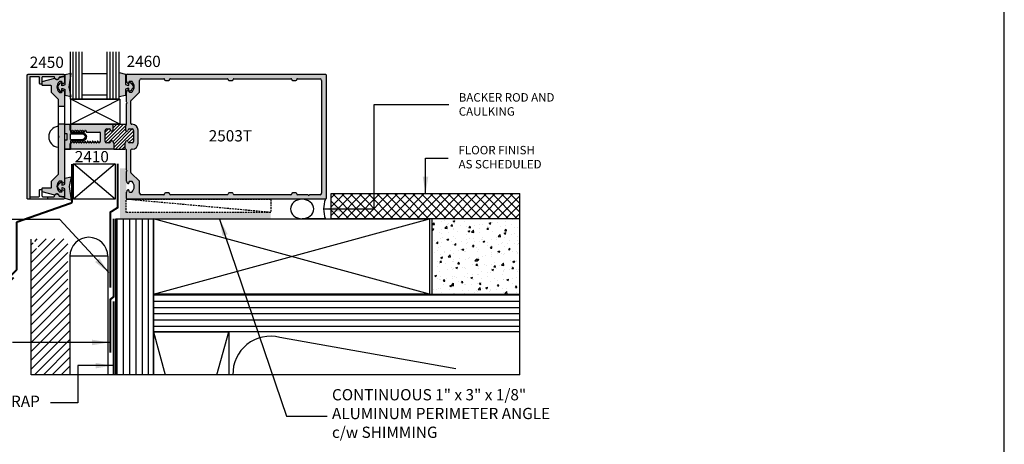
# Model space of a CAD drawing. Units: millimetres. Extents: x 2330 to 3845, y 844 to 1404.
# Drawn here: x 3272 to 3412, y 960 to 1021 of the extents above; entities that cross this region are included whole.
import ezdxf
from ezdxf.enums import TextEntityAlignment as Align

# ---------------------------------------------------------------- set-up
doc = ezdxf.new("R2010")
doc.units = ezdxf.units.MM
doc.linetypes.add('DASHED', pattern=[0.75, 0.5, -0.25])
doc.linetypes.add('HIDDEN', pattern=[0.375, 0.25, -0.125])
for name, color, linetype in [('1', 1, 'Continuous'), ('3', 3, 'Continuous'), ('4', 4, 'Continuous')]:
    doc.layers.add(name, color=color, linetype=linetype)
doc.styles.add('DIM', font='Simplex.shx', dxfattribs={"width": 0.9, "height": 2.4})
doc.styles.add('PART # DETAILS', font='Au102s01.shx', dxfattribs={"height": 2})
doc.styles.add('ST-1', font='Au102s01.shx', dxfattribs={"height": 2})
doc.dimstyles.new('DIM-1', dxfattribs={"dimtxt": 2.4, "dimasz": 2.4, "dimexe": 0.6, "dimexo": 5, "dimgap": 1.5, "dimtad": 0, "dimtih": 1, "dimtoh": 1, "dimdec": 1, "dimlfac": 2, "dimzin": 0, "dimdsep": 46, "dimtxsty": 'DIM', "dimcen": 1, "dimclre": 4, "dimclrt": 4, "dimadec": 0, "dimazin": 0, "dimtfac": 1, "dimtdec": 1, "dimtmove": 0, "dimatfit": 3, "dimfxl": 1, "dimtolj": 1, "dimtzin": 0, "dimarcsym": 0})

msp = doc.modelspace()

# ---------------------------------------------------------------- hatches: boundary and pattern name
h = msp.add_hatch()
h.set_pattern_fill('ANSI31', scale=2.738349, angle=180)
h.set_pattern_definition([(225, (3518.23613, 983.16044), (0.24203815, -0.24203815), [])])
h.paths.add_polyline_path([(3284.285, 1004.954, -0.4142136), (3284.501, 1005.17), (3284.878, 1005.17, -0.3851704), (3285.051, 1005.013, 0.9511299), (3285.398, 1005.031), (3285.398, 1005.608, 0.2184663), (3285.323, 1005.772, -0.1548552), (3285.29, 1005.825), (3287.354, 1005.824, 0.4146504), (3287.138, 1005.608), (3287.138, 1005.031, 0.9511299), (3287.485, 1005.013, -0.3851704), (3287.658, 1005.17), (3288.035, 1005.17, -0.4142136), (3288.251, 1004.954), (3288.251, 1003.431, -0.4142136), (3288.035, 1003.215), (3287.658, 1003.215, -0.3851704), (3287.485, 1003.371, 0.9511299), (3287.138, 1003.354), (3287.138, 1003.319, -0.4142136), (3287.033, 1003.215), (3287.033, 1002.345), (3285.503, 1002.345), (3285.503, 1003.215, -0.4142136), (3285.398, 1003.319), (3285.398, 1003.354, 0.9511299), (3285.051, 1003.371, -0.3851704), (3284.878, 1003.215), (3284.501, 1003.215, -0.4142136), (3284.285, 1003.431)])
h = msp.add_hatch()
h.set_pattern_fill('ANSI37', color=8, scale=7.133787, angle=270, style=0)
h.set_pattern_definition([(315, (-791.22, -1060.3795), (0.63054366, 0.63054366), []), (45, (-791.22, -1060.3795), (-0.63054366, 0.63054366), [])])
h.paths.add_polyline_path([(3343.169, 992.473), (3343.169, 996.04), (3316.378, 996.04), (3316.378, 992.473)])
h = msp.add_hatch()
h.set_pattern_fill('ANSI31', color=8, scale=7.133787, angle=45, style=0)
h.set_pattern_definition([(270, (1231.4252, -2919.953), (-0.8917234, -4e-16), [])])
h.paths.add_polyline_path([(3285.746, 970.299), (3291.096, 970.299), (3291.096, 992.473), (3285.746, 992.473)])
h = msp.add_hatch()
h.set_pattern_fill('AR-CONC', color=9, scale=0.356689, style=0)
h.set_pattern_definition([(50, (-791.22, -1060.3795), (2.5583907, -0.2238302), [0.267517, -2.9426872]), (355, (-791.22, -1060.3795), (-0.4949112, 2.6829893), [0.2140136, -2.3541498]), (100.4514, (-791.0068, -1060.3982), (2.0634814, 2.4591575), [0.2273545, -2.5008993]), (46.1842, (-791.22, -1059.666), (3.8067352, -0.5903887), [0.4012755, -4.4140308]), (96.6356, (-790.9028, -1059.7153), (3.3338424, 3.4745748), [0.3410317, -3.7513483]), (351.1842, (-791.22, -1059.666), (3.3338397, 3.4745774), [0.3210204, -3.5312246]), (21, (-790.8633, -1059.8445), (2.1291039, -1.4360987), [0.267517, -2.9426872]), (326, (-790.8633, -1059.8445), (0.8678799, 2.586533), [0.2140136, -2.3541498]), (71.4514, (-790.6859, -1059.9642), (2.9969847, 1.150432), [0.2273545, -2.5008993]), (37.5, (-791.22, -1060.3795), (0.04337291, 1.18739695), [0, -2.3256146, 0, -2.3898187, 0, -2.363067]), (7.5, (-791.22, -1060.3795), (0.93834104, 1.4068246), [0, -1.36255335, 0, -2.2721112, 0, -0.90064063]), (327.5, (-792.0154, -1060.3795), (1.90408782, -0.08045083), [0, -0.8917234, 0, -2.782177, 0, -3.69173486]), (317.5, (-792.3721, -1060.3795), (2.080163, 0.3570638), [0, -1.1592404, 0, -1.8476509, 0, -2.6216668])])
h.paths.add_polyline_path([(3343.169, 981.773), (3343.169, 992.473), (3330.694, 992.473), (3330.694, 981.773)])
h = msp.add_hatch()
h.set_pattern_fill('ANSI31', color=8, scale=7.133787, angle=-90, style=0)
h.set_pattern_definition([(45, (1231.4252, -2919.953), (0.63054366, -0.63054366), [])])
h.paths.add_polyline_path([(3273.725, 970.299), (3279.218, 970.299), (3279.218, 981.872), (3278.933, 981.872), (3278.933, 989.598), (3274.033, 989.598), (3274.89, 988.113), (3274.643, 987.97), (3273.725, 989.56)])
h = msp.add_hatch()
h.set_pattern_fill('ANSI31', color=8, scale=7.133787, angle=135, style=0)
h.set_pattern_definition([(180, (-791.22, -1060.3795), (-2e-16, -0.8917234), [])])
h.paths.add_polyline_path([(3343.169, 981.773), (3330.694, 981.773), (3291.096, 981.773), (3291.096, 976.422), (3301.797, 976.422), (3343.169, 976.422)])
at = {"layer": '4'}
h = msp.add_hatch(color=256, dxfattribs=at)
h.dxf.hatch_style = 1
h.paths.add_polyline_path([(3273.508, 1012.528, -0.4142136), (3273.614, 1012.634), (3274.793, 1012.634, -0.4142136), (3274.899, 1012.528), (3274.899, 1011.705, 0.4142136), (3275.005, 1011.598), (3275.147, 1011.598, 0.4142136), (3275.253, 1011.705), (3275.253, 1012.528, -0.4142136), (3275.36, 1012.634), (3276.945, 1012.634, -0.3853409), (3277.05, 1012.539, 0.8560072), (3277.68, 1012.504, -0.2981895), (3277.763, 1012.586), (3278.361, 1012.708, 0.9040127), (3278.333, 1012.989), (3273.26, 1012.989, 0.4142136), (3273.153, 1012.883), (3273.153, 1004.12), (3273.153, 995.357, 0.4142136), (3273.26, 995.25), (3273.508, 995.25), (3273.508, 995.711), (3273.508, 1004.12)])
h.paths.add_polyline_path([(3276.945, 995.605), (3276.022, 995.605), (3276.022, 995.25), (3278.333, 995.25, 0.9040127), (3278.361, 995.531), (3277.763, 995.654, -0.2981895), (3277.68, 995.736, 0.8560072), (3277.05, 995.701, -0.3853409)], flags=17)
h.paths.add_polyline_path([(3277.375, 997.06, -0.2005469), (3277.681, 997.792, -0.1972789), (3277.756, 997.823), (3278.014, 997.823, -0.4142136), (3278.12, 997.716), (3278.12, 997.503, 0.4142136), (3278.475, 997.858), (3278.475, 1005.894), (3277.588, 1005.894), (3277.588, 1004.226), (3277.694, 1004.12), (3277.588, 1004.013), (3277.588, 998.816), (3276.595, 997.823), (3276.595, 996.955, -0.4142136), (3276.488, 996.848), (3275.374, 996.848, 0.4142136), (3275.268, 996.742), (3275.268, 996.295), (3277.073, 995.811, -0.7824258), (3277.708, 995.684), (3278.35, 995.571, 0.4663077), (3278.475, 995.676), (3278.475, 996.262, 0.4142136), (3278.12, 996.616), (3278.12, 996.403, -0.4142136), (3278.014, 996.297), (3277.756, 996.297, -0.1972789), (3277.681, 996.328, -0.2005469)], flags=17)
h = msp.add_hatch(color=256, dxfattribs=at)
h.dxf.hatch_style = 1
h.paths.add_polyline_path([(3277.375, 1011.18, -0.2005469), (3277.681, 1011.912, -0.1972789), (3277.756, 1011.943), (3278.014, 1011.943, -0.4142136), (3278.12, 1011.836), (3278.12, 1011.623, 0.4142136), (3278.475, 1011.978), (3278.475, 1012.563, 0.4663077), (3278.35, 1012.668), (3277.708, 1012.555, -0.7824258), (3277.073, 1012.429), (3275.268, 1011.945), (3275.268, 1011.498, 0.4142136), (3275.374, 1011.391), (3276.488, 1011.391, -0.4142136), (3276.595, 1011.285), (3276.595, 1010.417), (3277.588, 1009.424), (3277.588, 1008.408), (3278.475, 1008.408), (3278.475, 1010.382, 0.4142136), (3278.12, 1010.736), (3278.12, 1010.524, -0.4142136), (3278.014, 1010.417), (3277.756, 1010.417, -0.1972789), (3277.681, 1010.448, -0.2005469)])
h = msp.add_hatch(color=6, dxfattribs=at)
h.dxf.hatch_style = 1
h.paths.add_polyline_path([(3279.287, 1012.361), (3279.287, 1013.078), (3278.511, 1012.903), (3278.511, 1011.499, -0.0762164), (3278.075, 1011.371), (3278.075, 1011.729, 0.4142136), (3278.019, 1011.785), (3277.913, 1011.785, 0.176667), (3277.478, 1011.175, 0.176667), (3277.913, 1010.565), (3278.019, 1010.565, 0.4142136), (3278.075, 1010.621), (3278.075, 1010.978, -0.0762164), (3278.511, 1010.851), (3278.511, 1010.013), (3279.287, 1009.839), (3279.287, 1010.338), (3279.098, 1011.175)])
h.paths.add_polyline_path([(3288.217, 1011.21, 0.176667), (3287.763, 1011.846), (3287.653, 1011.846, 0.4142136), (3287.594, 1011.788), (3287.594, 1011.415, -0.0762164), (3287.139, 1011.547), (3287.139, 1013.013), (3286.207, 1013.223), (3286.207, 1009.788), (3287.139, 1009.998), (3287.139, 1010.872, -0.0762164), (3287.594, 1011.005), (3287.594, 1010.631, 0.4142136), (3287.653, 1010.573), (3287.763, 1010.573, 0.176667)])
h.paths.add_polyline_path([(3279.283, 1003.526), (3280.964, 1003.526, 0.4142136), (3281.559, 1004.12, 0.4142136), (3280.964, 1004.714), (3279.283, 1004.714), (3279.283, 1004.971), (3279.255, 1005.019, -0.1316525), (3279.245, 1005.055), (3279.245, 1005.418, -0.1474061), (3279.283, 1005.541), (3279.283, 1005.894), (3278.505, 1005.894), (3278.505, 1004.546), (3278.84, 1004.546), (3278.84, 1004.12), (3278.84, 1003.693), (3278.505, 1003.693), (3278.505, 1002.346), (3279.283, 1002.346), (3279.283, 1002.681, -0.1474061), (3279.245, 1002.804), (3279.245, 1003.151, -0.2754693), (3279.283, 1003.213)])
h.paths.add_polyline_path([(3279.283, 1003.727), (3279.283, 1004.12), (3279.283, 1004.513), (3280.964, 1004.546, -0.4142136), (3281.391, 1004.12, -0.4142136), (3280.964, 1003.693)], flags=16)
h.paths.add_polyline_path([(3279.098, 997.055), (3279.405, 998.417), (3278.511, 998.216), (3278.511, 997.378, -0.0762164), (3278.075, 997.251), (3278.075, 997.609, 0.4142136), (3278.019, 997.665), (3277.913, 997.665, 0.176667), (3277.478, 997.055, 0.176667), (3277.913, 996.445), (3278.019, 996.445, 0.4142136), (3278.075, 996.5), (3278.075, 996.858, -0.0762164), (3278.511, 996.731), (3278.511, 995.326), (3279.405, 995.125)])
h = msp.add_hatch(color=256, dxfattribs=at)
h.dxf.hatch_style = 1
h.paths.add_polyline_path([(3315.546, 995.245, 0.4142136), (3315.653, 995.352), (3315.653, 1012.888, 0.4142136), (3315.546, 1012.994), (3287.361, 1012.994, 0.4142136), (3287.254, 1012.888), (3287.254, 1011.994, 0.2896899), (3287.457, 1011.673, 0.5507604), (3287.609, 1011.77), (3287.609, 1011.876, -0.4142136), (3287.716, 1011.983), (3287.974, 1011.983, -0.1972469), (3288.049, 1011.952, -0.4179739), (3288.049, 1010.487, -0.1972466), (3287.974, 1010.456), (3287.716, 1010.456, -0.4142136), (3287.609, 1010.563), (3287.609, 1010.669, 0.5507604), (3287.457, 1010.765, 0.2896899), (3287.254, 1010.445), (3287.254, 1009.054), (3287.321, 1008.988, -0.4142136), (3287.321, 1008.907), (3287.254, 1008.841), (3287.254, 1005.896), (3287.251, 1005.896, -0.1548552), (3287.217, 1005.841, 0.2184663), (3287.141, 1005.675), (3287.141, 1005.086, 0.9511299), (3287.495, 1005.068, -0.3851704), (3287.671, 1005.228), (3288.057, 1005.228, -0.4142136), (3288.277, 1005.007), (3288.277, 1003.453, -0.4142136), (3288.057, 1003.233), (3287.671, 1003.233, -0.3851704), (3287.495, 1003.392, 0.9938854), (3287.14, 1003.352, -0.4511235), (3287.034, 1003.233), (3287.034, 1002.345), (3287.148, 1002.345, -0.4142136), (3287.254, 1002.238), (3287.254, 999.399), (3287.321, 999.332, -0.4142136), (3287.321, 999.252), (3287.254, 999.186), (3287.254, 997.795, 0.2896899), (3287.457, 997.474, 0.5507604), (3287.609, 997.57), (3287.609, 997.677, -0.4142136), (3287.716, 997.783), (3287.974, 997.783, -0.1972469), (3288.049, 997.753, -0.4179739), (3288.049, 996.288, -0.1972466), (3287.974, 996.257), (3287.716, 996.257, -0.4142136), (3287.609, 996.364), (3287.609, 996.47, 0.5507604), (3287.457, 996.566, 0.2896899), (3287.254, 996.246), (3287.254, 995.352, 0.4142136), (3287.361, 995.245)])
h.paths.add_polyline_path([(3311.566, 995.888, -0.4142136), (3311.46, 995.995), (3311.46, 996.026, 0.4142136), (3311.353, 996.133), (3310.856, 996.133, 0.4658012), (3310.749, 996.01, -0.4580212), (3310.643, 995.888), (3302.534, 995.888, -0.4142136), (3302.428, 995.995), (3302.428, 996.026, 0.4142136), (3302.321, 996.133), (3301.824, 996.133, 0.4658012), (3301.717, 996.01, -0.4580212), (3301.611, 995.888), (3293.502, 995.888, -0.4142136), (3293.395, 995.995), (3293.395, 996.026, 0.4142136), (3293.289, 996.133), (3292.792, 996.133, 0.4658012), (3292.684, 996.01, -0.4580212), (3292.579, 995.888), (3289.359, 995.888, -0.4142136), (3289.136, 996.112), (3289.136, 997.709, 0.1989124), (3289.105, 997.784), (3287.928, 998.96, -0.1989124), (3287.897, 999.035), (3287.897, 1002.238, -0.4142136), (3288.004, 1002.345), (3288.057, 1002.345, 0.4142136), (3288.92, 1003.208), (3288.92, 1005.032, 0.4142136), (3288.057, 1005.895), (3288.004, 1005.895, -0.4142136), (3287.897, 1006.001), (3287.897, 1009.204, -0.1989124), (3287.928, 1009.279), (3289.105, 1010.456, 0.1989124), (3289.136, 1010.531), (3289.136, 1012.128, -0.4142136), (3289.359, 1012.351), (3292.579, 1012.351, -0.4142136), (3292.686, 1012.245), (3292.686, 1012.213, 0.4142136), (3292.792, 1012.107), (3293.289, 1012.107, 0.4658012), (3293.397, 1012.229, -0.4580212), (3293.502, 1012.351), (3301.611, 1012.351, -0.4142136), (3301.718, 1012.245), (3301.718, 1012.213, 0.4142136), (3301.824, 1012.107), (3302.321, 1012.107, 0.4658012), (3302.429, 1012.229, -0.4580212), (3302.534, 1012.351), (3310.643, 1012.351, -0.4142136), (3310.75, 1012.245), (3310.75, 1012.213, 0.4142136), (3310.856, 1012.107), (3311.353, 1012.107, 0.4658012), (3311.461, 1012.229, -0.4580212), (3311.566, 1012.351), (3314.786, 1012.351, -0.4142136), (3315.01, 1012.128), (3315.01, 996.112, -0.4142136), (3314.786, 995.888), (3313.283, 995.888, -1), (3313.07, 995.888)], flags=16)
h.paths.add_polyline_path([(3296.354, 1006.368), (3296.354, 1001.892), (3298.365, 1001.892), (3298.365, 1006.368)], flags=8)
h.paths.add_polyline_path([(3294.434, 1009.423), (3294.434, 999.035), (3296.554, 999.035), (3296.554, 1009.423)], flags=8)
h = msp.add_hatch(color=256, dxfattribs=at)
h.dxf.hatch_style = 1
h.paths.add_polyline_path([(3285.472, 1002.345), (3285.472, 1003.233, -0.4142136), (3285.366, 1003.339), (3285.366, 1003.375, 0.9511299), (3285.012, 1003.392, -0.3851704), (3284.835, 1003.233), (3284.45, 1003.233, -0.4142136), (3284.23, 1003.453), (3284.23, 1005.007, -0.4142136), (3284.45, 1005.228), (3284.835, 1005.228, -0.3851704), (3285.012, 1005.068, 0.9511299), (3285.366, 1005.086), (3285.366, 1005.675, 0.4142136), (3285.146, 1005.895), (3279.374, 1005.895, 0.4142136), (3279.267, 1005.788), (3279.267, 1005.078, 0.1316525), (3279.282, 1005.024), (3279.429, 1004.769), (3279.461, 1004.769), (3279.586, 1004.986, -0.2679492), (3279.622, 1005.007, -0.2679492), (3279.659, 1004.986), (3279.784, 1004.769), (3279.816, 1004.769), (3279.941, 1004.986, -0.2679492), (3279.977, 1005.007, -0.2679492), (3280.014, 1004.986), (3280.139, 1004.769), (3280.171, 1004.769), (3280.296, 1004.986, -0.2679492), (3280.332, 1005.007, -0.2679492), (3280.369, 1004.986), (3280.494, 1004.769), (3280.526, 1004.769), (3280.651, 1004.986, -0.2679492), (3280.687, 1005.007, -0.2679492), (3280.724, 1004.986), (3280.849, 1004.769), (3280.881, 1004.769), (3281.006, 1004.986, -0.2679492), (3281.042, 1005.007, -0.2679492), (3281.079, 1004.986), (3281.204, 1004.769), (3281.236, 1004.769), (3281.361, 1004.986, -0.2679492), (3281.397, 1005.007, -0.2679492), (3281.434, 1004.986), (3281.559, 1004.769), (3283.477, 1004.769, -0.4142136), (3283.584, 1004.663), (3283.584, 1004.12), (3283.584, 1003.571, -0.3226412), (3283.511, 1003.47), (3283.386, 1003.253, -0.2679492), (3283.35, 1003.232, -0.2679492), (3283.313, 1003.253), (3283.188, 1003.47), (3283.156, 1003.47), (3283.031, 1003.253, -0.2679492), (3282.995, 1003.232, -0.2679492), (3282.958, 1003.253), (3282.833, 1003.47), (3282.801, 1003.47), (3282.676, 1003.253, -0.2679492), (3282.64, 1003.232, -0.2679492), (3282.603, 1003.253), (3282.478, 1003.47), (3282.446, 1003.47), (3282.321, 1003.253, -0.2679492), (3282.285, 1003.232, -0.2679492), (3282.248, 1003.253), (3282.123, 1003.47), (3282.091, 1003.47), (3281.966, 1003.253, -0.2679492), (3281.93, 1003.232, -0.2679492), (3281.893, 1003.253), (3281.768, 1003.47), (3281.736, 1003.47), (3281.611, 1003.253, -0.2679492), (3281.575, 1003.232, -0.2679492), (3281.538, 1003.253), (3281.413, 1003.47), (3281.381, 1003.47), (3281.256, 1003.253, -0.2679492), (3281.22, 1003.232, -0.2679492), (3281.183, 1003.253), (3281.058, 1003.47), (3281.026, 1003.47), (3280.901, 1003.253, -0.2679492), (3280.865, 1003.232, -0.2679492), (3280.828, 1003.253), (3280.703, 1003.47), (3280.671, 1003.47), (3280.546, 1003.253, -0.2679492), (3280.51, 1003.232, -0.2679492), (3280.473, 1003.253), (3280.348, 1003.47), (3280.316, 1003.47), (3280.191, 1003.253, -0.2679492), (3280.155, 1003.232, -0.2679492), (3280.119, 1003.253), (3279.993, 1003.47), (3279.961, 1003.47), (3279.836, 1003.253, -0.2679492), (3279.8, 1003.232, -0.2679492), (3279.764, 1003.253), (3279.638, 1003.47), (3279.606, 1003.47), (3279.5, 1003.286, -0.2679492), (3279.408, 1003.232), (3279.374, 1003.232, 0.4142136), (3279.267, 1003.126), (3279.267, 1002.451, 0.4142136), (3279.374, 1002.345)])
h = msp.add_hatch(color=4, dxfattribs=at)
h.dxf.hatch_style = 1
h.paths.add_polyline_path([(3307.766, 993.366), (3287.23, 993.366), (3287.23, 995.234), (3287.23, 995.319, -0.1967746), (3287.166, 995.474), (3287.166, 996.221, -0.152904), (3287.23, 996.424), (3287.23, 997.636, -0.152904), (3287.166, 997.839), (3287.166, 998.925), (3287.23, 998.989), (3287.23, 999.074), (3287.166, 999.138), (3287.166, 999.616), (3286.337, 999.616), (3286.337, 992.473), (3291.096, 992.473), (3307.766, 992.473)])
h = msp.add_hatch(color=4, dxfattribs=at)
h.dxf.hatch_style = 1
h.paths.add_polyline_path([(3287.23, 999.616), (3286.337, 999.616), (3286.337, 992.473), (3307.766, 992.473), (3307.766, 993.366), (3287.23, 993.366), (3287.23, 995.234)])

# ---------------------------------------------------------------- linework, layer by layer
for p, q in [((3412.052, 844.359), (3412.052, 1124.452)), ((3412.052, 844.452), (3412.052, 1124.452)), ((3278.475, 1008.408), (3277.588, 1008.408)), ((3277.531, 1005.603), (3277.531, 1002.637)), ((3278.505, 1005.894), (3277.588, 1005.894)), ((3273.508, 995.711), (3273.508, 995.25)), ((3276.022, 995.605), (3276.022, 995.25)), ((3330.332, 981.773), (3291.096, 992.473)), ((3291.096, 981.773), (3330.332, 992.473)), ((3315.55, 992.473), (3312.23, 992.473)), ((3273.725, 970.299), (3273.725, 989.56)), ((3279.218, 987.145), (3279.218, 981.872)), ((3279.218, 987.145), (3279.218, 970.299)), ((3284.596, 987.145), (3279.218, 987.145)), ((3284.596, 987.145), (3284.596, 970.299)), ((3279.218, 981.639), (3279.218, 970.299)), ((3291.096, 976.422), (3292.766, 970.299)), ((3300.127, 970.299), (3301.797, 976.422))]:
    msp.add_line(p, q)
at = {"color": 4, "linetype": 'Continuous'}
for p, q in [((3287.254, 1011.994), (3287.254, 1012.888)), ((3287.361, 1012.994), (3315.546, 1012.994)), ((3287.974, 1011.983), (3287.716, 1011.983)), ((3289.136, 1010.531), (3289.136, 1012.128)), ((3289.359, 1012.351), (3292.579, 1012.351)), ((3292.686, 1012.245), (3292.686, 1012.213)), ((3292.792, 1012.107), (3293.289, 1012.107)), ((3293.395, 1012.213), (3293.395, 1012.245)), ((3293.502, 1012.351), (3301.611, 1012.351)), ((3301.718, 1012.245), (3301.718, 1012.213)), ((3301.824, 1012.107), (3302.321, 1012.107)), ((3302.428, 1012.213), (3302.428, 1012.245)), ((3302.534, 1012.351), (3310.643, 1012.351)), ((3310.75, 1012.245), (3310.75, 1012.213)), ((3310.856, 1012.107), (3311.353, 1012.107)), ((3311.46, 1012.213), (3311.46, 1012.245)), ((3311.566, 1012.351), (3314.786, 1012.351)), ((3315.01, 1012.128), (3315.01, 996.112)), ((3315.653, 1012.888), (3315.653, 995.352)), ((3287.609, 1011.876), (3287.609, 1011.77)), ((3287.609, 1010.669), (3287.609, 1010.563)), ((3287.254, 1009.054), (3287.254, 1010.445)), ((3287.716, 1010.456), (3287.974, 1010.456)), ((3287.897, 1006.001), (3287.897, 1009.204)), ((3287.928, 1009.279), (3289.105, 1010.456)), ((3287.928, 1009.279), (3287.928, 1009.279)), ((3287.321, 1008.988), (3287.254, 1009.054)), ((3287.254, 1008.841), (3287.321, 1008.907)), ((3287.254, 1005.922), (3287.254, 1008.841)), ((3279.245, 1005.055), (3279.245, 1005.418)), ((3279.267, 1005.078), (3279.267, 1005.788)), ((3279.374, 1005.895), (3285.146, 1005.895)), ((3283.584, 1004.12), (3283.584, 1004.663)), ((3283.584, 1003.571), (3283.584, 1004.12)), ((3279.245, 1002.804), (3279.245, 1003.151)), ((3279.267, 1002.451), (3279.267, 1003.126)), ((3279.374, 1003.232), (3279.408, 1003.232)), ((3285.472, 1002.345), (3279.374, 1002.345)), ((3287.148, 1002.345), (3287.034, 1002.345)), ((3287.254, 999.399), (3287.254, 1002.238)), ((3287.897, 999.035), (3287.897, 1002.238)), ((3287.321, 999.332), (3287.254, 999.399)), ((3287.232, 999.153), (3287.232, 997.8)), ((3287.254, 999.186), (3287.321, 999.252)), ((3287.254, 997.795), (3287.254, 999.186)), ((3289.105, 997.784), (3287.928, 998.96)), ((3287.609, 997.677), (3287.609, 997.57)), ((3287.974, 997.783), (3287.716, 997.783)), ((3289.136, 996.112), (3289.136, 997.709)), ((3287.232, 996.22), (3287.232, 995.459)), ((3287.254, 995.352), (3287.254, 996.246)), ((3315.546, 995.245), (3287.361, 995.245)), ((3287.609, 996.47), (3287.609, 996.364)), ((3287.716, 996.257), (3287.974, 996.257)), ((3292.579, 995.888), (3289.359, 995.888)), ((3292.686, 996.026), (3292.686, 995.995)), ((3293.289, 996.133), (3292.792, 996.133)), ((3293.395, 995.995), (3293.395, 996.026)), ((3301.611, 995.888), (3293.502, 995.888)), ((3301.718, 996.026), (3301.718, 995.995)), ((3302.321, 996.133), (3301.824, 996.133)), ((3302.428, 995.995), (3302.428, 996.026)), ((3310.643, 995.888), (3302.534, 995.888)), ((3310.75, 996.026), (3310.75, 995.995)), ((3311.353, 996.133), (3310.856, 996.133)), ((3311.46, 995.995), (3311.46, 996.026)), ((3313.07, 995.888), (3311.566, 995.888)), ((3314.786, 995.888), (3313.283, 995.888))]:
    msp.add_line(p, q, dxfattribs=at)
at = {"color": 8, "linetype": 'HIDDEN'}
msp.add_line((3307.766, 993.366), (3287.23, 995.234), dxfattribs=at)
at = {"color": 8}
msp.add_line((3334.077, 971.172), (3309.049, 975.621), dxfattribs=at)
for points in [[(3275.005, 1011.598, -0.4142136), (3274.899, 1011.705), (3274.899, 1012.528, 0.4142136), (3274.793, 1012.634), (3273.614, 1012.634, 0.4142136), (3273.508, 1012.528), (3273.508, 1004.12), (3273.508, 995.711, 0.4142136), (3273.614, 995.605), (3274.793, 995.605, 0.4142136), (3274.899, 995.711), (3274.899, 996.535, -0.4142136), (3275.005, 996.641), (3275.147, 996.641, -0.4142136), (3275.253, 996.535), (3275.253, 995.711, 0.4142136), (3275.36, 995.605), (3276.945, 995.605, 0.3853409), (3277.05, 995.701, -0.8560072), (3277.68, 995.736, 0.2981895), (3277.763, 995.654), (3278.361, 995.531, -0.9040127), (3278.333, 995.25), (3273.26, 995.25, -0.4142136), (3273.153, 995.357), (3273.153, 1004.12), (3273.153, 1012.883, -0.4142136), (3273.26, 1012.989), (3278.333, 1012.989, -0.9040127), (3278.361, 1012.708), (3277.763, 1012.586, 0.2981895), (3277.68, 1012.504, -0.8560072), (3277.05, 1012.539, 0.3853409), (3276.945, 1012.634), (3275.36, 1012.634, 0.4142136), (3275.253, 1012.528), (3275.253, 1011.705, -0.4142136), (3275.147, 1011.598)], [(3278.12, 997.503), (3278.12, 997.716, 0.4142136), (3278.014, 997.823), (3277.756, 997.823, 0.1972789), (3277.681, 997.792, 0.2005469), (3277.375, 997.06, 0.2005469), (3277.681, 996.328, 0.1972789), (3277.756, 996.297), (3278.014, 996.297, 0.4142136), (3278.12, 996.403), (3278.12, 996.616, -0.4142136), (3278.475, 996.262), (3278.475, 995.676, -0.4663077), (3278.35, 995.571), (3277.708, 995.684, 0.7824258), (3277.073, 995.811), (3275.268, 996.295), (3275.268, 996.742, -0.4142136), (3275.374, 996.848), (3276.488, 996.848, 0.4142136), (3276.595, 996.955), (3276.595, 997.823), (3277.588, 998.816), (3277.588, 1004.013), (3277.694, 1004.12), (3277.588, 1004.226), (3277.588, 1009.424), (3276.595, 1010.417), (3276.595, 1011.285, 0.4142136), (3276.488, 1011.391), (3275.374, 1011.391, -0.4142136), (3275.268, 1011.498), (3275.268, 1011.945), (3277.073, 1012.429, 0.7824258), (3277.708, 1012.555), (3278.35, 1012.668, -0.4663077), (3278.475, 1012.563), (3278.475, 1011.978, -0.4142136), (3278.12, 1011.623), (3278.12, 1011.836, 0.4142136), (3278.014, 1011.943), (3277.756, 1011.943, 0.1972789), (3277.681, 1011.912, 0.2005469), (3277.375, 1011.18, 0.2005469), (3277.681, 1010.448, 0.1972789), (3277.756, 1010.417), (3278.014, 1010.417, 0.4142136), (3278.12, 1010.524), (3278.12, 1010.736, -0.4142136), (3278.475, 1010.382), (3278.475, 997.858, -0.4142136)]]:
    msp.add_lwpolyline(points, format="xyb", close=True)
at = {"color": 6}
for points in [[(3278.075, 1011.371), (3278.075, 1011.729, 0.4142136), (3278.019, 1011.785), (3277.913, 1011.785, 0.176667), (3277.478, 1011.175, 0.176667), (3277.913, 1010.565), (3278.019, 1010.565, 0.4142136), (3278.075, 1010.621), (3278.075, 1010.978, -0.0762164), (3278.511, 1010.851), (3278.511, 1010.013), (3279.405, 1009.812), (3279.098, 1011.175), (3279.405, 1013.104), (3278.511, 1012.903), (3278.511, 1011.499, -0.0762164)], [(3287.139, 1011.547, 0.0762164), (3287.594, 1011.415), (3287.594, 1011.788, -0.4142136), (3287.653, 1011.846), (3287.763, 1011.846, -0.176667), (3288.217, 1011.21, -0.176667), (3287.763, 1010.573), (3287.653, 1010.573, -0.4142136), (3287.594, 1010.631), (3287.594, 1011.005, 0.0762164), (3287.139, 1010.872), (3287.139, 1009.998), (3286.207, 1009.788), (3286.207, 1011.21), (3286.207, 1013.223), (3287.139, 1013.013)], [(3278.075, 996.858), (3278.075, 996.5, -0.4142136), (3278.019, 996.445), (3277.913, 996.445, -0.176667), (3277.478, 997.055, -0.176667), (3277.913, 997.665), (3278.019, 997.665, -0.4142136), (3278.075, 997.609), (3278.075, 997.251, 0.0762164), (3278.511, 997.378), (3278.511, 998.216), (3279.405, 998.417), (3279.098, 997.055), (3279.405, 995.125), (3278.511, 995.326), (3278.511, 996.731, 0.0762164)]]:
    msp.add_lwpolyline(points, format="xyb", close=True, dxfattribs=at)
at = {"color": 6, "ltscale": 0.25}
msp.add_lwpolyline([(3278.505, 1002.346), (3278.505, 1003.693), (3278.84, 1003.693), (3278.84, 1004.12), (3278.84, 1004.546), (3278.505, 1004.546), (3278.505, 1005.894), (3279.283, 1005.894), (3279.283, 1004.714), (3280.964, 1004.714, -0.4142136), (3281.559, 1004.12, -0.4142136), (3280.964, 1003.526), (3279.283, 1003.526), (3279.283, 1002.346), (3278.505, 1002.346), (3279.283, 1002.346)], format="xyb", dxfattribs=at)
msp.add_lwpolyline([(3278.505, 1002.346), (3278.505, 1003.693), (3278.84, 1003.693), (3278.84, 1004.12), (3278.84, 1004.546), (3278.505, 1004.546), (3278.505, 1005.894), (3279.283, 1005.894), (3279.283, 1004.714), (3280.964, 1004.714, -0.4142136), (3281.559, 1004.12, -0.4142136), (3280.964, 1003.526), (3279.283, 1003.526), (3279.283, 1002.346), (3278.505, 1002.346), (3279.283, 1002.346)], format="xyb", dxfattribs=at)
msp.add_lwpolyline([(3281.391, 1004.12, -0.4142136), (3280.964, 1003.693), (3279.283, 1003.727), (3279.283, 1004.12), (3279.283, 1004.513), (3280.964, 1004.546, -0.4142136)], format="xyb", close=True, dxfattribs=at)
msp.add_lwpolyline([(3281.391, 1004.12, -0.4142136), (3280.964, 1003.693), (3279.283, 1003.727), (3279.283, 1004.12), (3279.283, 1004.513), (3280.964, 1004.546, -0.4142136)], format="xyb", close=True, dxfattribs=at)
at = {"const_width": 0.285}
msp.add_lwpolyline([(3271.239, 984.133), (3269.1, 981.996, -0.4142136), (3268.848, 981.996), (3268.773, 982.071, -0.4142136), (3268.773, 982.324), (3271.591, 985.143, 0.1989124), (3271.643, 985.269), (3271.643, 991.869, -0.2344877), (3271.714, 992.011), (3279.378, 994.693, 0.325131), (3279.501, 994.863), (3279.501, 1000.262)], format="xyb", dxfattribs=at)
at = {"linetype": 'DASHED', "const_width": 0.285}
for points in [[(3286.002, 1000.274), (3286.002, 994.047), (3284.975, 993.4), (3284.975, 982.688)], [(3285.445, 992.473), (3285.445, 981.389), (3284.975, 981.012), (3284.975, 973.452)], [(3285.445, 980.739), (3285.445, 970.299)]]:
    msp.add_lwpolyline(points, dxfattribs=at)
at = {"color": 8, "linetype": 'HIDDEN'}
msp.add_lwpolyline([(3287.23, 995.234), (3307.766, 995.234), (3307.766, 993.366), (3287.23, 993.366)], close=True, dxfattribs=at)
for points in [[(3343.169, 992.473), (3316.378, 992.473), (3316.378, 996.04), (3343.169, 996.04)], [(3285.746, 970.299), (3285.746, 992.473), (3291.096, 992.473), (3291.096, 970.299)], [(3343.169, 992.473), (3330.694, 992.473), (3330.694, 981.773), (3343.169, 981.773)], [(3343.169, 976.422), (3291.096, 976.422), (3291.096, 981.773), (3343.169, 981.773)], [(3291.096, 970.299), (3291.096, 976.422), (3301.797, 976.422), (3301.797, 970.299)]]:
    msp.add_lwpolyline(points)
msp.add_lwpolyline([(3291.096, 981.773), (3291.096, 992.473), (3330.332, 992.473), (3330.332, 981.773)], close=True)
at = {"color": 4, "linetype": 'Continuous'}
for centre, radius, start, end in [((3287.361, 1012.888), 0.106, 90, 180), ((3287.716, 1011.876), 0.106, 90, 180), ((3287.974, 1011.876), 0.106, 45.36728, 90), ((3289.359, 1012.128), 0.224, 90, 180), ((3314.786, 1012.128), 0.224, 0, 90), ((3315.546, 1012.888), 0.106, 0, 90), ((3287.325, 1011.219), 1.029, 314.63265, 45.36728), ((3287.716, 1010.563), 0.106, 180, 270), ((3288.003, 1009.204), 0.106, 135, 180), ((3287.974, 1010.562), 0.106, 270, 314.63265), ((3279.374, 1005.788), 0.106, 90, 180), ((3279.374, 1003.126), 0.106, 90, 180), ((3279.374, 1002.451), 0.106, 180, 270), ((3288.003, 999.035), 0.106, 180, 225), ((3287.716, 997.677), 0.106, 90, 180), ((3287.974, 997.677), 0.106, 45.36728, 90), ((3287.325, 997.02), 1.029, 314.63265, 45.36728), ((3287.361, 995.352), 0.106, 180, 270), ((3287.716, 996.364), 0.106, 180, 270), ((3287.974, 996.363), 0.106, 270, 314.63265), ((3289.359, 996.112), 0.224, 180, 270), ((3314.786, 996.112), 0.224, 270, 0), ((3315.546, 995.352), 0.106, 270, 0)]:
    msp.add_arc(centre, radius, start, end, dxfattribs=at)
for centre, radius, start, end in [((3277.694, 1004.12), 1.492, 96.2846, 263.7154), ((3319.05, 993.854), 3.762, 158.47493, 201.52507), ((3281.907, 987.145), 2.689, 0, 180)]:
    msp.add_arc(centre, radius, start, end)
at = {"color": 8}
msp.add_arc((3307.724, 970.452), 5.336, 75.62113, 181.64489, dxfattribs=at)
at = {"extrusion": (0, 0, -1)}
msp.add_ellipse((3312.23, 993.854), major_axis=(1.646, 0), ratio=0.8387681, dxfattribs=at)
at = {"layer": '1', "color": 4, "linetype": 'Continuous'}
for p, q in [((3279.282, 1005.024), (3279.429, 1004.769)), ((3279.461, 1004.769), (3279.586, 1004.986)), ((3279.659, 1004.986), (3279.784, 1004.769)), ((3279.816, 1004.769), (3279.941, 1004.986)), ((3280.014, 1004.986), (3280.139, 1004.769)), ((3280.171, 1004.769), (3280.296, 1004.986)), ((3280.369, 1004.986), (3280.494, 1004.769)), ((3280.526, 1004.769), (3280.651, 1004.986)), ((3280.724, 1004.986), (3280.849, 1004.769)), ((3280.881, 1004.769), (3281.006, 1004.986)), ((3281.079, 1004.986), (3281.204, 1004.769)), ((3281.236, 1004.769), (3281.361, 1004.986)), ((3281.434, 1004.986), (3281.559, 1004.769)), ((3284.23, 1003.453), (3284.23, 1005.007)), ((3284.45, 1005.228), (3284.835, 1005.228)), ((3285.366, 1005.086), (3285.366, 1005.675)), ((3287.141, 1005.675), (3287.141, 1005.086)), ((3287.671, 1005.228), (3288.057, 1005.228)), ((3288.057, 1005.895), (3288.004, 1005.895)), ((3288.277, 1005.007), (3288.277, 1003.453)), ((3288.92, 1003.208), (3288.92, 1005.032)), ((3279.429, 1004.769), (3279.461, 1004.769)), ((3279.784, 1004.769), (3279.816, 1004.769)), ((3280.139, 1004.769), (3280.171, 1004.769)), ((3280.494, 1004.769), (3280.526, 1004.769)), ((3280.849, 1004.769), (3280.881, 1004.769)), ((3281.204, 1004.769), (3281.236, 1004.769)), ((3281.559, 1004.769), (3283.477, 1004.769)), ((3279.606, 1003.47), (3279.5, 1003.286)), ((3279.638, 1003.47), (3279.606, 1003.47)), ((3279.764, 1003.253), (3279.638, 1003.47)), ((3279.961, 1003.47), (3279.836, 1003.253)), ((3279.993, 1003.47), (3279.961, 1003.47)), ((3280.119, 1003.253), (3279.993, 1003.47)), ((3280.316, 1003.47), (3280.191, 1003.253)), ((3280.348, 1003.47), (3280.316, 1003.47)), ((3280.473, 1003.253), (3280.348, 1003.47)), ((3280.671, 1003.47), (3280.546, 1003.253)), ((3280.703, 1003.47), (3280.671, 1003.47)), ((3280.828, 1003.253), (3280.703, 1003.47)), ((3281.026, 1003.47), (3280.901, 1003.253)), ((3281.058, 1003.47), (3281.026, 1003.47)), ((3281.183, 1003.253), (3281.058, 1003.47)), ((3281.381, 1003.47), (3281.256, 1003.253)), ((3281.413, 1003.47), (3281.381, 1003.47)), ((3281.538, 1003.253), (3281.413, 1003.47)), ((3281.736, 1003.47), (3281.611, 1003.253)), ((3281.768, 1003.47), (3281.736, 1003.47)), ((3281.893, 1003.253), (3281.768, 1003.47)), ((3282.091, 1003.47), (3281.966, 1003.253)), ((3282.123, 1003.47), (3282.091, 1003.47)), ((3282.248, 1003.253), (3282.123, 1003.47)), ((3282.446, 1003.47), (3282.321, 1003.253)), ((3282.478, 1003.47), (3282.446, 1003.47)), ((3282.603, 1003.253), (3282.478, 1003.47)), ((3282.801, 1003.47), (3282.676, 1003.253)), ((3282.833, 1003.47), (3282.801, 1003.47)), ((3282.958, 1003.253), (3282.833, 1003.47)), ((3283.156, 1003.47), (3283.031, 1003.253)), ((3283.188, 1003.47), (3283.156, 1003.47)), ((3283.313, 1003.253), (3283.188, 1003.47)), ((3283.511, 1003.47), (3283.386, 1003.253)), ((3284.835, 1003.233), (3284.45, 1003.233)), ((3285.366, 1003.339), (3285.366, 1003.375)), ((3287.141, 1003.375), (3287.141, 1003.339)), ((3288.057, 1003.233), (3287.671, 1003.233)), ((3288.057, 1002.345), (3288.004, 1002.345))]:
    msp.add_line(p, q, dxfattribs=at)
for centre, radius, start, end in [((3287.609, 1011.994), 0.355, 180, 244.62307), ((3292.579, 1012.245), 0.106, 0, 90), ((3292.792, 1012.213), 0.106, 180, 270), ((3293.289, 1012.213), 0.106, 270, 0), ((3293.502, 1012.245), 0.106, 90, 180), ((3301.611, 1012.245), 0.106, 0, 90), ((3301.824, 1012.213), 0.106, 180, 270), ((3302.321, 1012.213), 0.106, 270, 0), ((3302.534, 1012.245), 0.106, 90, 180), ((3310.643, 1012.245), 0.106, 360, 90), ((3310.856, 1012.213), 0.106, 180, 270), ((3311.353, 1012.213), 0.106, 270, 0), ((3311.566, 1012.245), 0.106, 90, 180), ((3287.609, 1010.445), 0.355, 115.37693, 180), ((3287.503, 1011.77), 0.106, 244.62307, 0), ((3287.503, 1010.669), 0.106, 0, 115.37693), ((3289.029, 1010.531), 0.106, 315, 0), ((3287.281, 1008.947), 0.0568, 315, 45), ((3279.316, 1005.055), 0.071, 180, 210), ((3279.374, 1005.078), 0.106, 180, 210), ((3279.622, 1004.965), 0.042, 90, 150), ((3279.622, 1004.965), 0.042, 30, 90), ((3279.977, 1004.965), 0.042, 90, 150), ((3279.977, 1004.965), 0.042, 30, 90), ((3280.332, 1004.965), 0.042, 90, 150), ((3280.332, 1004.965), 0.042, 30, 90), ((3280.687, 1004.965), 0.042, 90, 150), ((3280.687, 1004.965), 0.042, 30, 90), ((3281.042, 1004.965), 0.042, 90, 150), ((3281.042, 1004.965), 0.042, 30, 90), ((3281.397, 1004.965), 0.042, 90, 150), ((3281.397, 1004.965), 0.042, 30, 90), ((3284.45, 1005.007), 0.22, 90, 180), ((3284.835, 1005.05), 0.177, 5.73917, 90), ((3285.188, 1005.086), 0.177, 185.73917, 360), ((3285.146, 1005.675), 0.22, 0, 90), ((3287.361, 1005.675), 0.22, 130.70571, 180), ((3287.318, 1005.086), 0.177, 180, 354.26083), ((3287.148, 1005.922), 0.106, 310.70571, 0), ((3287.671, 1005.05), 0.177, 90, 174.26083), ((3288.004, 1006.001), 0.106, 180, 270), ((3288.057, 1005.032), 0.863, 0, 90), ((3288.057, 1005.007), 0.22, 0, 90), ((3283.477, 1004.663), 0.106, 0, 90), ((3279.408, 1003.339), 0.106, 270, 330), ((3279.8, 1003.274), 0.042, 210, 270), ((3279.8, 1003.274), 0.042, 270, 330), ((3280.155, 1003.274), 0.042, 210, 270), ((3280.155, 1003.274), 0.042, 270, 330), ((3280.51, 1003.274), 0.042, 210, 270), ((3280.51, 1003.274), 0.042, 270, 330), ((3280.865, 1003.274), 0.042, 210, 270), ((3280.865, 1003.274), 0.042, 270, 330), ((3281.22, 1003.274), 0.042, 210, 270), ((3281.22, 1003.274), 0.042, 270, 330), ((3281.575, 1003.274), 0.042, 210, 270), ((3281.575, 1003.274), 0.042, 270, 330), ((3281.93, 1003.274), 0.042, 210, 270), ((3281.93, 1003.274), 0.042, 270, 330), ((3282.285, 1003.274), 0.042, 210, 270), ((3282.285, 1003.274), 0.042, 270, 330), ((3282.64, 1003.274), 0.042, 210, 270), ((3282.64, 1003.274), 0.042, 270, 330), ((3282.995, 1003.274), 0.042, 210, 270), ((3282.995, 1003.274), 0.042, 270, 330), ((3283.35, 1003.274), 0.042, 210, 270), ((3283.35, 1003.274), 0.042, 270, 330), ((3283.477, 1003.571), 0.106, 288.47264, 0), ((3284.45, 1003.453), 0.22, 180, 270), ((3284.835, 1003.41), 0.177, 270, 354.26083), ((3285.188, 1003.375), 0.177, 360, 174.26083), ((3285.472, 1003.339), 0.106, 180, 270), ((3287.034, 1003.339), 0.106, 270, 0), ((3287.318, 1003.375), 0.177, 5.73917, 180), ((3287.148, 1002.238), 0.106, 0, 90), ((3287.671, 1003.41), 0.177, 185.73917, 270), ((3288.004, 1002.238), 0.106, 90, 180), ((3288.057, 1003.453), 0.22, 270, 360), ((3288.057, 1003.208), 0.863, 270, 0), ((3287.281, 999.292), 0.0568, 315, 45), ((3287.609, 997.795), 0.355, 180, 244.62307), ((3287.503, 997.57), 0.106, 244.62307, 0), ((3289.029, 997.709), 0.106, 0, 45), ((3287.609, 996.246), 0.355, 115.37693, 180), ((3287.503, 996.47), 0.106, 0, 115.37693), ((3292.579, 995.995), 0.106, 270, 0), ((3292.792, 996.026), 0.106, 90, 180), ((3293.289, 996.026), 0.106, 0, 90), ((3293.502, 995.995), 0.106, 180, 270), ((3301.611, 995.995), 0.106, 270, 0), ((3301.824, 996.026), 0.106, 90, 180), ((3302.321, 996.026), 0.106, 0, 90), ((3302.534, 995.995), 0.106, 180, 270), ((3310.643, 995.995), 0.106, 270, 0), ((3310.856, 996.026), 0.106, 90, 180), ((3311.353, 996.026), 0.106, 0, 90), ((3311.566, 995.995), 0.106, 180, 270), ((3313.176, 995.888), 0.106, 180, 0)]:
    msp.add_arc(centre, radius, start, end, dxfattribs=at)
at = {"layer": '3'}
for p, q in [((3279.287, 1009.471), (3279.287, 1016.175)), ((3279.708, 1009.471), (3279.708, 1016.175)), ((3280.129, 1009.471), (3280.129, 1016.175)), ((3280.551, 1009.471), (3280.551, 1016.175)), ((3280.972, 1009.471), (3280.972, 1016.175)), ((3284.521, 1009.471), (3284.521, 1016.175)), ((3284.942, 1009.471), (3284.942, 1016.175)), ((3285.364, 1009.471), (3285.364, 1016.175)), ((3285.785, 1009.471), (3285.785, 1016.175)), ((3286.207, 1009.471), (3286.207, 1016.175)), ((3284.521, 1013.039), (3280.972, 1013.039)), ((3286.207, 1009.471), (3279.287, 1009.471)), ((3284.521, 1010.01), (3280.972, 1010.01))]:
    msp.add_line(p, q, dxfattribs=at)
at = {"layer": '4', "color": 7}
for p, q in [((3286.327, 1005.896), (3279.345, 1009.471)), ((3279.345, 1005.891), (3286.327, 1009.471)), ((3285.146, 1005.895), (3287.251, 1005.896)), ((3285.472, 1002.345), (3287.034, 1002.345))]:
    msp.add_line(p, q, dxfattribs=at)
at = {"layer": '4'}
for p, q in [((3285.472, 1003.233), (3285.472, 1002.345)), ((3287.034, 1003.233), (3287.034, 1002.345)), ((3285.674, 1000.262), (3279.742, 995.234)), ((3285.674, 995.234), (3279.742, 1000.262))]:
    msp.add_line(p, q, dxfattribs=at)
at = {"layer": '4', "color": 7}
msp.add_lwpolyline([(3279.345, 1009.471), (3286.327, 1009.471), (3286.327, 1005.896), (3279.345, 1005.891)], close=True, dxfattribs=at)
at = {"layer": '4'}
msp.add_lwpolyline([(3285.674, 1000.262), (3285.674, 995.234), (3279.742, 995.234), (3279.742, 1000.262)], close=True, dxfattribs=at)
at = {"layer": 'Defpoints', "color": 8}
for q in [(3343.169, 996.04), (3273.725, 970.299)]:
    msp.add_line((3343.169, 970.299), q, dxfattribs=at)

# ---------------------------------------------------------------- texts
at = {"style": 'PART # DETAILS'}
for s, p in [('2450', (3275.934, 1013.893)), ('2460', (3289.71, 1014.023)), ('2503T', (3302.032, 1003.449)), ('2410', (3282.338, 1000.489))]:
    msp.add_text(s, height=1.6, dxfattribs=at).set_placement(p, align=Align.CENTER)
at = {"layer": '4', "color": 4, "insert": (3334.501, 1008.707), "char_height": 1.2, "attachment_point": 4, "style": 'ST-1'}
msp.add_mtext('{\\C7;BACKER ROD AND\\PCAULKING}', dxfattribs=at)
at = {"layer": '4', "color": 7, "style": 'ST-1'}
for s, insert, char_height, attachment_point in [('FLOOR FINISH\\PAS SCHEDULED', (3334.473, 1001.063), 1.2, 4), ('TYVEK WALL WRAP', (3274.947, 966.333), 1.6, 6), ('CONTINUOUS 1" x 3" x 1/8"\\PALUMINUM PERIMETER ANGLE\\Pc/w SHIMMING', (3316.477, 964.599), 1.6, 4)]:
    msp.add_mtext(s, dxfattribs=dict(at, insert=insert, char_height=char_height, attachment_point=attachment_point))

# ---------------------------------------------------------------- leaders
at = {"layer": '4', "color": 7}
for points in [[(3315.288, 993.854), (3322.471, 993.854), (3322.471, 1008.707), (3333.074, 1008.707)], [(3300.501, 992.43), (3310.027, 964.426), (3315.8, 964.426)], [(3284.731, 984.813), (3277.802, 992.381), (3258.736, 992.381)]]:
    msp.add_leader(points, dimstyle='DIM-1', override={"dimtxt": 1.6, "dimgap": 1.5, "dimtad": 0, "dimclrd": 4}, dxfattribs=at)
at = {"layer": '4', "color": 7, "annotation_type": 0, "has_hookline": 1}
for points, hookline_direction, text_width in [([(3329.773, 996.04), (3329.773, 1001.063), (3332.973, 1001.063)], 0, 13.486), ([(3284.782, 974.899), (3271.057, 974.899)], 1, 14.705), ([(3285.262, 971.605), (3280.366, 971.605), (3280.366, 966.333), (3276.447, 966.333)], 1, 22.629)]:
    msp.add_leader(points, dimstyle='DIM-1', override={"dimtxt": 1.6, "dimgap": 1.5, "dimtad": 0, "dimclrd": 4}, dxfattribs=dict(at, hookline_direction=hookline_direction, text_width=text_width))

doc.saveas('drawing.dxf')
